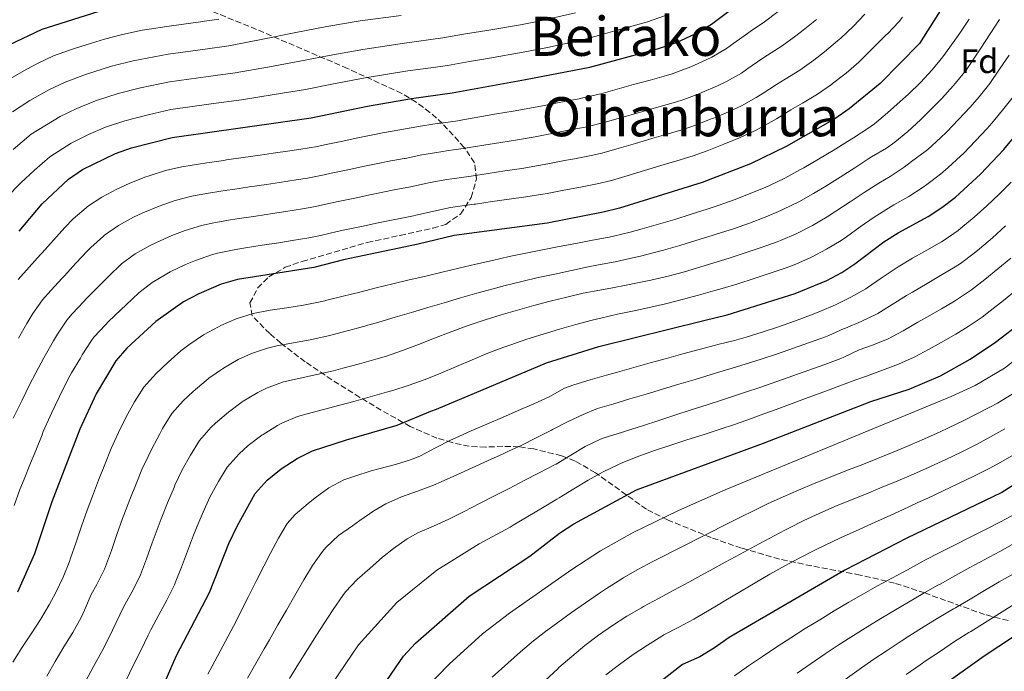
# Model space of a CAD drawing. Units: metres. Extents: x 637454 to 640895, y 4764514 to 4766896.
# Drawn here: x 638160 to 638450, y 4766140 to 4766332 of the extents above; entities that cross this region are included whole.
import ezdxf
from ezdxf.enums import TextEntityAlignment as Align

# ---------------------------------------------------------------- set-up
doc = ezdxf.new("R2010")
doc.units = ezdxf.units.M
doc.header["$MEASUREMENT"] = 0
doc.linetypes.add('DGN Style 3', pattern=[2.435891, 1.739922, -0.695969])
for name, color, linetype, lineweight in [('Curva de nivel directora', 30, 'Continuous', 30), ('Curva de nivel intermedia', 30, 'Continuous', 0), ('Etiqueta de zona arbolada', 92, 'Continuous', 0), ('Texto de Área (paraje) menor', 7, 'Continuous', 0), ('Zona arbolada', 92, 'DGN Style 3', 0)]:
    doc.layers.add(name, color=color, linetype=linetype, lineweight=lineweight)
doc.styles.add('Style-Arial', font='arial.ttf')

msp = doc.modelspace()

# ---------------------------------------------------------------- linework, layer by layer
at = {"layer": 'Curva de nivel directora', "color": 30, "linetype": 'Continuous', "lineweight": 30, "flags": 128}
for points, elevation in [([(638439.68, 4766349.12), (638424.66, 4766325.29), (638413.09, 4766313.5), (638403.99, 4766306.07), (638399.73, 4766303.12), (638385.38, 4766294.95), (638374.91, 4766289.86), (638360.69, 4766284.29), (638336.38, 4766276.79), (638331.53, 4766275.57), (638315.04, 4766272.39), (638287.73, 4766268.7), (638277.11, 4766266.14), (638255.14, 4766261.54), (638246.36, 4766259.34), (638223.94, 4766255.77), (638219.15, 4766254.36), (638212.56, 4766251.56), (638208.06, 4766249.18), (638199.9, 4766243.39), (638191.42, 4766235.57), (638188.13, 4766231.8), (638182.33, 4766222.09), (638177.51, 4766211.65), (638169.31, 4766190.3), (638164.2, 4766174.99), (638159.17, 4766163.64)], 1275), ([(638159.66, 4766269.96), (638166.42, 4766278.04), (638174.23, 4766285.28), (638178.34, 4766288.13), (638188.02, 4766292.9), (638192.75, 4766294.5), (638204.7, 4766297.63), (638245.62, 4766303.33), (638262.24, 4766306.82), (638275.12, 4766309.05), (638287.15, 4766310.73), (638308.74, 4766314.66), (638327.61, 4766318.34), (638347.52, 4766323.73), (638353.09, 4766325.59), (638358.64, 4766328.09), (638363.45, 4766331), (638381.75, 4766344.83)], 1250), ([(638266.8, 4766136.05), (638272.77, 4766144.82), (638276.3, 4766148.66), (638292.12, 4766162.54), (638309.99, 4766174.26), (638318.71, 4766181.06), (638322.89, 4766183.82), (638341.35, 4766193.8), (638378.7, 4766207.6), (638410.36, 4766219.83), (638421.63, 4766223.43), (638430.8, 4766227.37), (638439.54, 4766232.26), (638447.04, 4766237.31), (638454.93, 4766243.44), (638462.4, 4766250.06), (638469.96, 4766257.49), (638476.93, 4766264.69), (638483.57, 4766272.14), (638489.75, 4766279.99), (638496.65, 4766289.99), (638504.79, 4766302.57), (638529.47, 4766343.31)], 1325), ([(638569.45, 4766337.76), (638554.37, 4766313.26), (638540.78, 4766289.69), (638524.63, 4766263.76), (638519.1, 4766256.3), (638504.58, 4766241.25), (638483.93, 4766218.81), (638476.41, 4766212.23), (638458.41, 4766198.99), (638448.82, 4766193.03), (638420.93, 4766179.63), (638402.66, 4766170.17), (638368.58, 4766150.36), (638364.31, 4766147.24), (638360.02, 4766144.67), (638354.87, 4766142.37), (638332.39, 4766124.78)], 1350), ([(638182.86, 4766334.61), (638166.33, 4766329.38), (638156.64, 4766324.81)], 1225), ([(638611.8, 4766318), (638582.7, 4766273.36), (638578.16, 4766267.44), (638543.83, 4766231.22), (638518.66, 4766206.9), (638495.2, 4766183.27), (638484.32, 4766172.93), (638474.28, 4766164.72), (638469.27, 4766161.71), (638443.71, 4766144.83), (638430.36, 4766135.32)], 1375), ([(638197.67, 4766125.93), (638206.01, 4766145.04), (638215.69, 4766163.57), (638221.4, 4766178), (638223.81, 4766183.16), (638229.16, 4766192.69), (638232.65, 4766196.67), (638236.84, 4766200.05), (638241.55, 4766203.05), (638246.02, 4766205.29), (638256.03, 4766208.58), (638270.94, 4766212.82), (638280.79, 4766217.01), (638282.47, 4766217.6), (638314.9, 4766231.25), (638330.29, 4766236.03), (638361.14, 4766243.66), (638368.05, 4766245.35), (638388.06, 4766251.6), (638397.33, 4766255.47), (638401.74, 4766257.85), (638405.59, 4766260.36), (638414.19, 4766266.83), (638418.39, 4766269.51), (638427.18, 4766274.29), (638431.24, 4766276.95), (638435.2, 4766280.06), (638442.62, 4766286.77), (638449.49, 4766294.03), (638459.05, 4766305.67)], 1300)]:
    msp.add_lwpolyline(points, dxfattribs=dict(at, elevation=elevation))
at = {"layer": 'Curva de nivel intermedia', "color": 30, "linetype": 'Continuous', "lineweight": 0, "flags": 128}
for points, elevation in [([(638441.03, 4766224.56), (638449.68, 4766229.62), (638457.58, 4766235.83), (638464.87, 4766242.84), (638489.86, 4766271.22), (638497.59, 4766279.44), (638500.61, 4766283.42), (638506.72, 4766292.93), (638513.54, 4766302.36), (638516.44, 4766307.36), (638522.79, 4766317.03), (638538.26, 4766344.63)], 1330), ([(638323.44, 4766334.35), (638312.62, 4766331.82), (638307.18, 4766330.76), (638297.32, 4766329.1), (638290.41, 4766327.98), (638284.34, 4766326.95), (638273.1, 4766325.35), (638260.8, 4766323.55)], 1240), ([(638383.01, 4766334.67), (638378.99, 4766331.69), (638374.85, 4766328.82), (638374.03, 4766328.26), (638369.99, 4766325.33), (638367.84, 4766323.79), (638363.53, 4766321.26), (638361.89, 4766320.44), (638357.33, 4766318.4), (638356.52, 4766318.08), (638351.83, 4766316.35), (638350.16, 4766315.84), (638345.34, 4766314.5), (638340.52, 4766313.16), (638335.71, 4766311.82), (638330.89, 4766310.49), (638330.41, 4766310.35), (638325.53, 4766309.23), (638324.47, 4766309.02), (638319.56, 4766308.07), (638318.58, 4766307.88), (638313.67, 4766306.92), (638310, 4766306.21), (638305.07, 4766305.34), (638300.14, 4766304.51)], 1255), ([(638218.48, 4766332.45), (638213.53, 4766331.75), (638213.02, 4766331.68), (638208.07, 4766330.98), (638203.12, 4766330.28), (638197.96, 4766329.54), (638195.9, 4766329.2), (638191.01, 4766328.16), (638189.68, 4766327.85), (638184.84, 4766326.58), (638181.02, 4766325.39), (638176.27, 4766323.85), (638174.49, 4766323.27), (638169.77, 4766321.64), (638165.11, 4766319.42), (638161.97, 4766317.76), (638157.62, 4766315.3), (638156.4, 4766314.59), (638152.25, 4766311.8)], 1230), ([(638272.09, 4766333.5), (638260.08, 4766331.91), (638250.22, 4766330.29), (638240.61, 4766328.44), (638231.93, 4766326.64), (638221.37, 4766324.63), (638214.43, 4766323.65), (638203.52, 4766322.11), (638193.22, 4766320.21), (638186.82, 4766318.56), (638179.2, 4766316.11), (638173.21, 4766313.9), (638168.42, 4766311.6), (638162.8, 4766308.51), (638157.75, 4766305.17)], 1235), ([(638158.2, 4766189.25), (638159.93, 4766193.94), (638161.16, 4766197), (638163.03, 4766201.64), (638164.56, 4766205.42), (638166.43, 4766210.06), (638166.8, 4766210.97), (638168.83, 4766215.55), (638169.33, 4766216.63), (638171.49, 4766221.14), (638172.36, 4766222.93), (638174.62, 4766227.39), (638175.13, 4766228.31), (638177.7, 4766232.6), (638178.27, 4766233.57), (638180.94, 4766237.8), (638181.66, 4766238.78), (638185.07, 4766242.44), (638186.03, 4766243.37), (638189.62, 4766246.84), (638191.15, 4766248.31), (638194.87, 4766251.87), (638198.82, 4766254.92), (638203.15, 4766257.48), (638204.09, 4766257.99), (638208.6, 4766260.15), (638211.54, 4766261.37), (638216.26, 4766263.02), (638218.04, 4766263.51), (638222.93, 4766264.54), (638226.25, 4766265.06), (638231.19, 4766265.83), (638236.13, 4766266.6), (638240, 4766267.21), (638244.93, 4766268), (638248.37, 4766268.73), (638253.24, 4766269.9), (638255.54, 4766270.38), (638260.43, 4766271.4), (638265.32, 4766272.43), (638270.22, 4766273.45), (638270.82, 4766273.57), (638275.72, 4766274.55), (638276.45, 4766274.7), (638281.32, 4766275.83), (638281.73, 4766275.93), (638286.63, 4766276.97), (638288.64, 4766277.27), (638293.6, 4766277.91), (638293.98, 4766277.97), (638298.93, 4766278.69), (638303.88, 4766279.41), (638308.84, 4766280.08), (638313.78, 4766280.85), (638315.04, 4766281.08), (638319.95, 4766282.03), (638324.86, 4766282.98), (638329.77, 4766283.93), (638333.99, 4766284.96), (638338.91, 4766286.42), (638343.69, 4766287.86), (638348.48, 4766289.3), (638353.27, 4766290.73), (638358.06, 4766292.17), (638362.18, 4766293.65), (638367.02, 4766295.62), (638371.65, 4766297.5), (638372.06, 4766297.67), (638376.6, 4766299.77), (638381, 4766302.16), (638382.52, 4766303.08), (638386.78, 4766305.69), (638390.23, 4766307.71), (638394.66, 4766310.33), (638398.75, 4766313.22), (638399.06, 4766313.45), (638403.05, 4766316.49), (638406.82, 4766319.77), (638407.8, 4766320.73), (638411.34, 4766324.26), (638414.85, 4766327.82), (638415.19, 4766328.16), (638418.67, 4766331.75), (638419.59, 4766332.98)], 1270), ([(638198.72, 4766205.9), (638201.06, 4766210.33), (638201.91, 4766211.9), (638204.61, 4766216.25), (638207.91, 4766220.01), (638210.87, 4766222.82), (638214.68, 4766226.06), (638215.47, 4766226.67), (638219.81, 4766229.68), (638224.15, 4766232.16), (638228.04, 4766233.97), (638232.77, 4766235.58), (638235.5, 4766236.22), (638240.42, 4766237.11), (638245.35, 4766237.96), (638250.23, 4766239.04), (638251.8, 4766239.46), (638256.63, 4766240.75), (638261.46, 4766242.05), (638262.33, 4766242.28), (638265.56, 4766243.22), (638270.35, 4766244.64), (638275.14, 4766246.07), (638279.93, 4766247.5), (638284.73, 4766248.92), (638289.52, 4766250.33), (638294.33, 4766251.71), (638299.15, 4766253.05), (638302.73, 4766254), (638307.58, 4766255.19), (638312.46, 4766256.31), (638317.34, 4766257.38), (638322.23, 4766258.45), (638327.11, 4766259.53), (638330.15, 4766260.06), (638335.07, 4766260.97), (638337.65, 4766261.51), (638342.52, 4766262.62), (638344.44, 4766263.1), (638349.27, 4766264.39), (638354.07, 4766265.78), (638358.85, 4766267.22), (638363.63, 4766268.71), (638365.11, 4766269.18), (638369.86, 4766270.73), (638374.58, 4766272.39), (638379.25, 4766274.17), (638383.88, 4766276.1), (638384.63, 4766276.44), (638389.12, 4766278.65), (638393.47, 4766281.12), (638397.04, 4766283.28), (638401.29, 4766285.92), (638405.6, 4766288.66), (638409.75, 4766291.44), (638410.55, 4766291.94), (638414.89, 4766294.42), (638417.38, 4766296.21), (638421.23, 4766299.4), (638424.9, 4766302.81), (638427.7, 4766305.55), (638431.2, 4766309.11), (638434.59, 4766312.78), (638435.28, 4766313.55), (638438.42, 4766317.44), (638439.95, 4766319.77), (638442.7, 4766323.94), (638445.45, 4766328.12), (638448.19, 4766332.3)], 1285), ([(638408.55, 4766333.93), (638405.13, 4766330.27), (638401.48, 4766326.85), (638400.55, 4766326.03), (638396.7, 4766322.84), (638393.5, 4766320.37), (638389.44, 4766317.45), (638385.08, 4766314.77), (638382.53, 4766313.22), (638378.35, 4766310.48), (638376.61, 4766309.37), (638372.23, 4766306.95), (638368.4, 4766305.15), (638363.79, 4766303.21), (638363.38, 4766303.05), (638358.74, 4766301.2), (638355.43, 4766300.06), (638350.63, 4766298.65), (638345.83, 4766297.25), (638341.03, 4766295.85), (638336.23, 4766294.44), (638331.18, 4766293.02), (638328, 4766292.3), (638323.09, 4766291.35), (638320.15, 4766290.78), (638315.24, 4766289.82), (638312.52, 4766289.3), (638307.58, 4766288.5), (638302.64, 4766287.78), (638297.69, 4766287.01), (638292.75, 4766286.24), (638291.99, 4766286.12), (638287.03, 4766285.46), (638285.52, 4766285.23), (638280.6, 4766284.31)], 1265), ([(638349.88, 4766333.48), (638344.35, 4766331.56), (638335.68, 4766329.16), (638330.83, 4766327.79), (638325.52, 4766326.35), (638315.21, 4766324.13), (638307.96, 4766322.71), (638298.11, 4766320.99), (638292.2, 4766319.98), (638285.74, 4766318.84), (638280.79, 4766318.14)], 1245), ([(638394.28, 4766332.3), (638390.4, 4766329.15), (638388.25, 4766327.52), (638384.21, 4766324.57), (638379.95, 4766321.82), (638378.28, 4766320.74), (638374.17, 4766317.89), (638372.23, 4766316.58), (638367.88, 4766314.11), (638365.15, 4766312.8), (638360.56, 4766310.81), (638359.95, 4766310.57), (638355.28, 4766308.76), (638352.79, 4766307.95), (638347.98, 4766306.58), (638343.18, 4766305.21), (638338.37, 4766303.83), (638333.56, 4766302.47), (638333.2, 4766302.36), (638328.36, 4766301.11), (638326.24, 4766300.66), (638321.33, 4766299.71), (638316.42, 4766298.75), (638311.51, 4766297.8), (638306.33, 4766296.92), (638301.39, 4766296.14), (638296.46, 4766295.33)], 1260), ([(638385.03, 4766285.65), (638389.42, 4766288.03), (638390.58, 4766288.7), (638394.9, 4766291.23), (638399.19, 4766293.79), (638403.46, 4766296.4), (638405.26, 4766297.51), (638409.44, 4766300.24), (638411.39, 4766301.64), (638415.27, 4766304.81), (638418.99, 4766308.15), (638421.37, 4766310.35), (638424.96, 4766313.83), (638428.38, 4766317.49), (638431.54, 4766321.36), (638433.61, 4766324.19), (638436.47, 4766328.29), (638439.23, 4766332.46)], 1280), ([(638260.8, 4766323.55), (638250.96, 4766321.78), (638242.28, 4766320.07), (638233.34, 4766318.43), (638223.26, 4766316.67), (638215.33, 4766315.56), (638203.91, 4766313.95), (638195.44, 4766312.26), (638188.8, 4766310.54), (638182.14, 4766308.37), (638176.65, 4766306.16), (638171.73, 4766303.78), (638163.24, 4766298.54), (638157.92, 4766294.01)], 1240), ([(638179.24, 4766137.41), (638181.61, 4766141.81), (638184, 4766146.21), (638186.28, 4766150.65), (638187.16, 4766152.49), (638189.28, 4766157.02), (638190.44, 4766159.28), (638192.86, 4766163.66), (638195.09, 4766168.14), (638195.39, 4766168.83), (638197.19, 4766173.5), (638198.84, 4766178.22), (638200.56, 4766182.92), (638201.5, 4766185.3), (638203.36, 4766189.94), (638205.29, 4766194.55), (638205.55, 4766195.17), (638207.68, 4766199.69), (638210.08, 4766204.07), (638212.73, 4766208.3), (638216.16, 4766212.23), (638217.51, 4766213.47), (638221.31, 4766216.71), (638225.32, 4766219.7), (638225.64, 4766219.92), (638229.95, 4766222.45), (638232.52, 4766223.72), (638237.19, 4766225.48), (638237.53, 4766225.58), (638242.4, 4766226.72), (638247.3, 4766227.74), (638252.16, 4766228.88), (638254.98, 4766229.64), (638259.8, 4766230.96), (638264.62, 4766232.3), (638267.82, 4766233.21), (638272.52, 4766234.89), (638277.2, 4766236.66), (638281.87, 4766238.47), (638286.54, 4766240.26), (638291.23, 4766241.99), (638295.96, 4766243.61), (638296.79, 4766243.88), (638301.56, 4766245.36), (638306.36, 4766246.77), (638311.18, 4766248.11), (638315.98, 4766249.36), (638320.83, 4766250.58), (638325.7, 4766251.71), (638328.93, 4766252.36), (638333.85, 4766253.25), (638338.77, 4766254.16), (638340.69, 4766254.54), (638345.59, 4766255.54), (638350.69, 4766256.75), (638355.52, 4766258.06), (638360.31, 4766259.46), (638365.1, 4766260.92), (638368.61, 4766262.02), (638373.36, 4766263.58), (638378.09, 4766265.21), (638382.79, 4766266.9), (638383.76, 4766267.26), (638388.36, 4766269.22), (638388.73, 4766269.4), (638393.2, 4766271.65), (638397.51, 4766274.2), (638400.04, 4766275.85), (638404.22, 4766278.6), (638408.4, 4766281.34), (638412.63, 4766284.13), (638416.02, 4766286.08), (638420.13, 4766288.86), (638422.28, 4766290.53), (638426.35, 4766293.43), (638427.11, 4766294.1), (638430.81, 4766297.46), (638432.67, 4766299.28), (638436.16, 4766302.85), (638439.55, 4766306.53), (638442.23, 4766309.57), (638445.3, 4766313.52), (638448.19, 4766317.71), (638451.01, 4766321.85)], 1290), ([(638280.79, 4766318.14), (638274.11, 4766317.2), (638261.52, 4766315.18), (638251.71, 4766313.27), (638243.95, 4766311.7), (638234.75, 4766310.22), (638225.15, 4766308.7), (638216.24, 4766307.46), (638204.3, 4766305.79), (638197.65, 4766304.31), (638190.78, 4766302.52), (638185.08, 4766300.64), (638180.09, 4766298.43), (638175.03, 4766295.96), (638168.74, 4766291.91), (638164.24, 4766287.95), (638160.14, 4766284.25), (638156.1, 4766280)], 1245), ([(638302.29, 4766235.83), (638304.36, 4766236.57), (638309.11, 4766238.16), (638313.87, 4766239.67), (638318.66, 4766241.11), (638323.48, 4766242.47), (638328.31, 4766243.74), (638330.91, 4766244.39), (638335.78, 4766245.51), (638340.68, 4766246.53), (638345.57, 4766247.58), (638349.94, 4766248.62), (638354.78, 4766249.88), (638359.61, 4766251.18), (638364.42, 4766252.52), (638366.58, 4766253.13), (638371.2, 4766254.51), (638375.96, 4766256.02), (638380.7, 4766257.6), (638385.42, 4766259.24), (638388.27, 4766260.32), (638392.84, 4766262.35), (638397.28, 4766264.66), (638401.55, 4766267.28), (638403.11, 4766268.34), (638407.19, 4766271.23), (638411.29, 4766274.08), (638415.51, 4766276.82), (638417.12, 4766277.79), (638421.49, 4766280.21), (638425.67, 4766282.94), (638426.78, 4766283.75), (638430.78, 4766286.75), (638433.04, 4766288.73), (638436.71, 4766292.12), (638437.64, 4766293.02), (638441.14, 4766296.59), (638444.52, 4766300.28), (638445.88, 4766301.82), (638449.11, 4766305.64), (638452.17, 4766309.59)], 1295), ([(638300.14, 4766304.51), (638295.22, 4766303.65), (638290.29, 4766302.79), (638288.76, 4766302.52), (638283.81, 4766301.84), (638283.3, 4766301.77), (638278.36, 4766301.03), (638276.67, 4766300.75), (638271.75, 4766299.82), (638266.64, 4766298.94), (638264.23, 4766298.48), (638259.34, 4766297.45), (638254.44, 4766296.42), (638249.55, 4766295.39), (638247.53, 4766294.97), (638242.6, 4766294.11), (638239.34, 4766293.64), (638234.4, 4766292.93), (638230.61, 4766292.38), (638225.66, 4766291.67), (638220.71, 4766290.96), (638219.88, 4766290.83), (638214.94, 4766290.1), (638209.99, 4766289.35), (638207.59, 4766288.97), (638202.72, 4766287.87), (638197.94, 4766286.33), (638196.71, 4766285.91), (638192.06, 4766284.08), (638188.43, 4766282.39), (638184.02, 4766280.03), (638179.84, 4766277.27), (638179.37, 4766276.9), (638175.56, 4766273.63), (638173.11, 4766271.11), (638169.8, 4766267.37), (638166.49, 4766263.62), (638166.01, 4766263.08), (638162.63, 4766259.4), (638159.37, 4766255.79)], 1255), ([(638296.46, 4766295.33), (638291.52, 4766294.51), (638290.37, 4766294.32), (638285.42, 4766293.65), (638284.41, 4766293.5), (638279.48, 4766292.68), (638278.22, 4766292.44), (638273.32, 4766291.44), (638272.96, 4766291.37), (638268.03, 4766290.49), (638266.23, 4766290.13), (638261.33, 4766289.11), (638256.44, 4766288.08), (638251.55, 4766287.05), (638249.43, 4766286.61), (638244.52, 4766285.64), (638241.21, 4766285.1), (638236.26, 4766284.36), (638232.45, 4766283.79), (638227.51, 4766283.05), (638222.56, 4766282.32), (638220.9, 4766282.07), (638215.96, 4766281.29), (638211.03, 4766280.42), (638210.48, 4766280.32), (638205.64, 4766279.07), (638200.91, 4766277.41), (638196.06, 4766275.41), (638193.34, 4766274.08), (638188.96, 4766271.65), (638184.85, 4766268.81), (638184.5, 4766268.53), (638180.78, 4766265.18), (638179.81, 4766264.18), (638176.39, 4766260.54), (638172.99, 4766256.87), (638172.36, 4766256.2), (638168.97, 4766252.53), (638166.56, 4766249.79), (638163.68, 4766245.71), (638161.97, 4766242.8), (638159.48, 4766238.46)], 1260), ([(638157.85, 4766143.02), (638160.45, 4766147.28), (638163.21, 4766151.45), (638165.97, 4766155.63), (638168.54, 4766159.92), (638170.47, 4766163.56), (638172.61, 4766168.08), (638174.5, 4766172.71), (638174.85, 4766173.65), (638176.48, 4766178.38), (638178.07, 4766183.12), (638179.72, 4766187.84), (638181.27, 4766191.99), (638183.05, 4766196.66), (638184.88, 4766201.32), (638186.77, 4766205.95), (638187.31, 4766207.22), (638189.43, 4766211.75), (638191.69, 4766216.21), (638193.64, 4766219.77), (638196.37, 4766224.02), (638199.89, 4766228), (638203.5, 4766231.46), (638207.29, 4766234.72), (638209.67, 4766236.55), (638213.97, 4766239.45), (638218.36, 4766241.86), (638219.01, 4766242.17), (638223.6, 4766244.16), (638228.6, 4766245.74), (638233.51, 4766246.72), (638238.45, 4766247.45), (638243.4, 4766248.19), (638248.29, 4766249.19), (638248.62, 4766249.27), (638249.66, 4766249.53), (638250.21, 4766249.67), (638255.07, 4766250.88), (638259.92, 4766252.08), (638264.78, 4766253.27), (638269.63, 4766254.45), (638274.5, 4766255.62), (638279.36, 4766256.78), (638284.22, 4766257.94), (638289.09, 4766259.09), (638294.11, 4766260.27), (638298.98, 4766261.4), (638303.86, 4766262.49), (638308.75, 4766263.55), (638313.65, 4766264.55), (638318.56, 4766265.5), (638323.48, 4766266.39), (638328.39, 4766267.31), (638333.3, 4766268.27), (638334.59, 4766268.54), (638339.45, 4766269.71), (638343.03, 4766270.66), (638347.84, 4766272.02), (638352.63, 4766273.46), (638357.41, 4766274.96), (638362.16, 4766276.5), (638365.4, 4766277.58), (638370.11, 4766279.25), (638374.78, 4766281.05), (638379.39, 4766282.98), (638380.52, 4766283.48), (638385.03, 4766285.65)], 1280), ([(638280.6, 4766284.31), (638279.77, 4766284.14), (638274.88, 4766283.07), (638274.34, 4766282.96), (638269.43, 4766282.04), (638268.22, 4766281.79), (638263.33, 4766280.77), (638258.43, 4766279.74), (638253.54, 4766278.71), (638251.33, 4766278.25), (638246.44, 4766277.21), (638243.07, 4766276.55), (638238.13, 4766275.76), (638234.29, 4766275.2), (638229.35, 4766274.45), (638224.4, 4766273.69), (638221.91, 4766273.3), (638216.99, 4766272.44), (638213.37, 4766271.67), (638208.58, 4766270.24), (638204.64, 4766268.73), (638200.07, 4766266.71), (638198.25, 4766265.78), (638193.86, 4766263.32), (638189.85, 4766260.35), (638186.03, 4766256.68), (638183.02, 4766253.68), (638179.51, 4766250.13), (638178.72, 4766249.32), (638175.29, 4766245.68), (638173.75, 4766243.8), (638170.98, 4766239.63), (638169.83, 4766237.7), (638167.3, 4766233.39), (638166.92, 4766232.7), (638164.57, 4766228.28), (638162.76, 4766224.72), (638160.55, 4766220.24), (638160.16, 4766219.44), (638157.97, 4766214.94)], 1265), ([(638451.6, 4766284.47), (638448.09, 4766280.91), (638444.46, 4766277.47), (638440.73, 4766274.14), (638436.79, 4766270.87), (638435.98, 4766270.24), (638431.9, 4766267.35), (638431.15, 4766266.89), (638426.8, 4766264.42), (638422.62, 4766262.06), (638418.35, 4766259.46), (638417.51, 4766258.93), (638413.38, 4766256.11), (638409.27, 4766253.27), (638408.8, 4766252.98), (638404.44, 4766250.52), (638399.94, 4766248.34), (638395.35, 4766246.35), (638392.52, 4766245.24), (638387.83, 4766243.51), (638383.11, 4766241.83), (638378.37, 4766240.24), (638373.6, 4766238.76), (638370.18, 4766237.8), (638365.32, 4766236.62), (638364.65, 4766236.45), (638359.82, 4766235.15), (638355, 4766233.84), (638350.18, 4766232.51), (638345.36, 4766231.18), (638340.54, 4766229.84), (638335.73, 4766228.49), (638332.51, 4766227.59), (638327.7, 4766226.21), (638322.93, 4766224.72), (638320.19, 4766223.76), (638315.84, 4766221.29), (638311.11, 4766219.15), (638306.53, 4766217.14), (638301.93, 4766215.17), (638297.34, 4766213.19), (638292.75, 4766211.2), (638288.18, 4766209.16), (638286.63, 4766208.46), (638282.18, 4766206.18), (638277.75, 4766203.86), (638275.18, 4766202.76), (638270.41, 4766201.27), (638265.56, 4766200.02), (638263.25, 4766199.37), (638258.48, 4766197.89), (638255.24, 4766196.74), (638250.83, 4766194.42), (638246.82, 4766191.44), (638244.73, 4766189.77), (638240.87, 4766186.59), (638238.59, 4766183.89), (638236.02, 4766179.59)], 1305), ([(638226.85, 4766138.32), (638229.31, 4766142.68), (638231.81, 4766147.01), (638233.34, 4766149.68), (638235.82, 4766154.02), (638238.32, 4766158.35), (638240.82, 4766162.68), (638243.46, 4766167.28), (638246.05, 4766171.55), (638248.93, 4766175.63), (638250.03, 4766176.98), (638253.68, 4766180.39), (638257.79, 4766183.26), (638259.99, 4766184.76), (638264.07, 4766187.65), (638267.61, 4766189.74), (638272.2, 4766191.72), (638276.91, 4766193.44), (638281.59, 4766195.2), (638283.89, 4766196.18), (638288.45, 4766198.24), (638293, 4766200.31), (638297.55, 4766202.38), (638302.1, 4766204.46), (638303.73, 4766205.2), (638307.4, 4766206.87), (638311.85, 4766209.13), (638316.31, 4766211.4), (638316.66, 4766211.57), (638321.1, 4766213.83), (638325.62, 4766215.96), (638329.85, 4766217.79), (638334.67, 4766219.12), (638339.44, 4766220.57), (638344.23, 4766222.01), (638349.02, 4766223.45), (638353.81, 4766224.89), (638358.59, 4766226.33), (638363.38, 4766227.78), (638368.16, 4766229.24), (638368.54, 4766229.35), (638373.31, 4766230.83), (638378.08, 4766232.35), (638382.82, 4766233.91), (638387.56, 4766235.52), (638392.28, 4766237.17), (638396.98, 4766238.89), (638397.94, 4766239.26), (638402.5, 4766241.3), (638402.91, 4766241.44), (638407.52, 4766243.36), (638412.01, 4766245.59), (638412.33, 4766245.78), (638416.59, 4766248.39), (638420.83, 4766251.04), (638422.55, 4766252.06), (638426.85, 4766254.61), (638430.82, 4766256.95), (638435.12, 4766259.5), (638436.73, 4766260.52), (638440.71, 4766263.54), (638442.28, 4766264.81), (638446.08, 4766268.06), (638449.94, 4766271.59)], 1310), ([(638277, 4766181.16), (638281.6, 4766183.15), (638286.18, 4766185.14), (638290.68, 4766187.46), (638295.13, 4766189.75), (638299.57, 4766192.04), (638303.86, 4766194.25), (638308.31, 4766196.53), (638312.75, 4766198.82), (638317.19, 4766201.14), (638317.7, 4766201.41), (638321.99, 4766203.99), (638326.26, 4766206.6), (638330.77, 4766208.78), (638332.14, 4766209.26), (638336.93, 4766210.69), (638338.4, 4766211.17), (638343.15, 4766212.71), (638347.91, 4766214.26), (638352.66, 4766215.8), (638357.42, 4766217.35), (638362.17, 4766218.9), (638366.92, 4766220.46), (638371.67, 4766222.02), (638373.16, 4766222.52), (638377.9, 4766224.1), (638382.63, 4766225.72), (638387.35, 4766227.37), (638392.06, 4766229.05), (638396.76, 4766230.77), (638401.44, 4766232.53), (638402.38, 4766232.92), (638406.91, 4766235.03), (638410.56, 4766236.37), (638415.21, 4766238.2), (638419.81, 4766240.67), (638424.16, 4766243.15), (638426.76, 4766244.65), (638431.08, 4766247.16), (638434.89, 4766249.4), (638439.1, 4766252.1), (638439.91, 4766252.68), (638443.83, 4766255.78), (638447.67, 4766258.86), (638451.52, 4766262.06)], 1315), ([(638346.7, 4766205.41), (638351.44, 4766207.01), (638356.2, 4766208.54), (638360.97, 4766210.04), (638365.73, 4766211.56), (638370.47, 4766213.14), (638375.19, 4766214.81), (638377.76, 4766215.77), (638382.45, 4766217.5), (638387.14, 4766219.24), (638391.83, 4766220.97), (638396.52, 4766222.71), (638401.21, 4766224.44), (638405.9, 4766226.18), (638409.04, 4766227.34), (638413.73, 4766229.08), (638418.42, 4766230.82), (638423.06, 4766232.9), (638427.48, 4766235.26), (638430.99, 4766237.2), (638435.31, 4766239.71), (638438.92, 4766241.92), (638443.07, 4766244.71), (638445.47, 4766246.49), (638449.38, 4766249.61), (638453.19, 4766252.77)], 1320), ([(638191.12, 4766137.53), (638193.27, 4766142.04), (638195.45, 4766146.54), (638197.64, 4766151.03), (638198.42, 4766152.57), (638200.79, 4766156.97), (638203.18, 4766161.37), (638205.39, 4766165.86), (638205.65, 4766166.43), (638207.5, 4766171.08), (638209.21, 4766175.78), (638210.98, 4766180.46), (638212.56, 4766184.27), (638214.55, 4766188.85), (638215.95, 4766191.84), (638218.31, 4766196.24), (638220.94, 4766200.49), (638224.4, 4766204.45), (638227.12, 4766206.84), (638231.08, 4766209.88), (638231.48, 4766210.15), (638235.75, 4766212.75), (638237.01, 4766213.43), (638241.6, 4766215.39), (638244.43, 4766216.17), (638249.27, 4766217.44), (638254.1, 4766218.73), (638258.16, 4766219.85), (638262.97, 4766221.2), (638267.78, 4766222.56), (638269.7, 4766223.12), (638274.46, 4766224.63), (638279.16, 4766226.33), (638283.8, 4766228.18), (638288.41, 4766230.13), (638293.01, 4766232.1), (638297.63, 4766234.03), (638302.29, 4766235.83)], 1295), ([(638279.28, 4766135.28), (638286.2, 4766142.5), (638296.06, 4766151.38), (638303.96, 4766157.48), (638322.35, 4766170.37), (638330.73, 4766175.81), (638340.18, 4766181.16), (638353.69, 4766187.72), (638367.41, 4766193.77), (638433.95, 4766221.28), (638441.03, 4766224.56)], 1330), ([(638298.86, 4766138.66), (638302.59, 4766141.98), (638303.49, 4766142.78), (638307.25, 4766146.07), (638311.07, 4766149.31), (638314.17, 4766151.78), (638318.17, 4766154.79), (638322.23, 4766157.7), (638326.35, 4766160.55), (638330.48, 4766163.37), (638332.54, 4766164.77), (638336.77, 4766167.45), (638337.46, 4766167.86), (638341.8, 4766170.33), (638346.21, 4766172.68), (638348.5, 4766173.85), (638352.95, 4766176.12), (638357.41, 4766178.38), (638358.36, 4766178.86), (638362.82, 4766181.12), (638367.28, 4766183.38), (638371.75, 4766185.63), (638376.22, 4766187.87), (638379.94, 4766189.67), (638384.48, 4766191.75), (638389.06, 4766193.75), (638393.68, 4766195.68), (638398.31, 4766197.55), (638402.97, 4766199.39), (638407.62, 4766201.22), (638412.28, 4766203.06), (638416.92, 4766204.93), (638421.55, 4766206.84), (638426.14, 4766208.81), (638430.7, 4766210.87), (638433.17, 4766212.03), (638437.67, 4766214.22), (638440.94, 4766215.86), (638445.37, 4766218.17), (638447.58, 4766219.37), (638451.86, 4766221.96)], 1335), ([(638449.73, 4766211.78), (638445.36, 4766209.32)], 1340), ([(638445.36, 4766209.32), (638441.39, 4766207.16), (638436.92, 4766204.9), (638432.41, 4766202.75), (638427.87, 4766200.65), (638427.44, 4766200.46), (638422.88, 4766198.41), (638418.27, 4766196.46), (638413.64, 4766194.56), (638409, 4766192.68), (638404.36, 4766190.8), (638399.74, 4766188.88), (638395.15, 4766186.89), (638390.62, 4766184.79), (638386.15, 4766182.56), (638385.03, 4766181.97), (638380.62, 4766179.61), (638376.22, 4766177.23), (638371.83, 4766174.85), (638367.43, 4766172.47), (638363.04, 4766170.08), (638361.14, 4766169.04), (638356.74, 4766166.65), (638352.35, 4766164.26), (638347.85, 4766161.82), (638343.45, 4766159.44), (638342.8, 4766159.09), (638338.47, 4766156.59), (638334.26, 4766153.88), (638330.16, 4766151), (638326.18, 4766147.95), (638322.3, 4766144.76), (638318.53, 4766141.45), (638318.18, 4766141.13), (638314.52, 4766137.71)], 1340), ([(638167.85, 4766138.91), (638170.27, 4766143.28), (638172.88, 4766147.55), (638175.5, 4766151.82), (638177.91, 4766156.2), (638178.93, 4766158.42), (638180.92, 4766163.01), (638182.51, 4766165.98), (638184.8, 4766170.42), (638185.13, 4766171.24), (638186.85, 4766175.93), (638188.46, 4766180.67), (638190.14, 4766185.38), (638190.5, 4766186.31), (638192.28, 4766190.98), (638194.11, 4766195.63), (638196.03, 4766200.25), (638196.54, 4766201.41), (638198.72, 4766205.9)], 1285), ([(638247.76, 4766130.75), (638259.57, 4766148.14), (638270.85, 4766160.65), (638282.64, 4766170.13), (638295.02, 4766177.94), (638304.15, 4766182.81), (638305.09, 4766183.37), (638309.37, 4766185.96), (638313.66, 4766188.53), (638317.95, 4766191.1), (638318.62, 4766191.5), (638322.89, 4766194.11), (638327.18, 4766196.68), (638331.55, 4766199.12), (638336.06, 4766201.29), (638337.35, 4766201.84), (638342, 4766203.7), (638346.7, 4766205.41)], 1320), ([(638452.01, 4766203.95), (638447.69, 4766201.44), (638445.1, 4766200.09), (638440.61, 4766197.89), (638436.11, 4766195.71), (638431.6, 4766193.55), (638427.09, 4766191.41), (638424.18, 4766190.04), (638419.65, 4766187.94), (638415.09, 4766185.88), (638410.53, 4766183.83), (638405.97, 4766181.78), (638401.43, 4766179.69), (638396.91, 4766177.56), (638393.84, 4766176.06), (638389.39, 4766173.79), (638384.99, 4766171.41), (638380.63, 4766168.96), (638376.3, 4766166.45), (638371.99, 4766163.92), (638367.69, 4766161.37), (638364.86, 4766159.7), (638360.58, 4766157.11), (638358.28, 4766155.72), (638353.86, 4766153.37), (638349.42, 4766151.07), (638348.82, 4766150.72), (638344.55, 4766148.1), (638340.38, 4766145.32), (638336.32, 4766142.38), (638332.38, 4766139.29)], 1345), ([(638452.91, 4766186.77), (638448.5, 4766184.4), (638444.05, 4766182.11), (638439.59, 4766179.86), (638435.12, 4766177.63), (638430.65, 4766175.37), (638426.22, 4766173.06), (638425.48, 4766172.67), (638421.08, 4766170.3), (638416.69, 4766167.92), (638412.31, 4766165.51), (638408.2, 4766163.2), (638403.87, 4766160.7), (638399.56, 4766158.16), (638395.28, 4766155.57), (638391.02, 4766152.94), (638386.8, 4766150.27), (638382.61, 4766147.54), (638378.44, 4766144.77), (638374.31, 4766141.95), (638370.23, 4766139.05)], 1355), ([(638491.44, 4766189.06), (638487.76, 4766185.68), (638484.01, 4766182.37), (638480.24, 4766179.09), (638479.13, 4766178.14), (638475.38, 4766174.84), (638471.42, 4766171.78), (638471.1, 4766171.57), (638466.83, 4766168.98), (638465.18, 4766167.98), (638460.93, 4766165.34), (638456.68, 4766162.71), (638452.43, 4766160.07), (638448.18, 4766157.43), (638443.94, 4766154.79), (638439.7, 4766152.13), (638439.15, 4766151.79), (638434.94, 4766149.1), (638430.77, 4766146.34), (638426.63, 4766143.53), (638424.82, 4766142.29), (638420.73, 4766139.41)], 1370), ([(638239.23, 4766138.28), (638241.86, 4766142.54), (638244.53, 4766146.77), (638247.22, 4766150.98), (638249.38, 4766154.36), (638252.09, 4766158.56), (638254.94, 4766162.66), (638255.77, 4766163.77), (638259.18, 4766167.43), (638262.85, 4766170.69), (638266.64, 4766173.95), (638269.81, 4766176.49), (638273.9, 4766179.38), (638277, 4766181.16)], 1315), ([(638236.02, 4766179.59), (638233.63, 4766175.19), (638231.67, 4766171.36), (638229.43, 4766166.89), (638227.2, 4766162.41), (638224.96, 4766157.94), (638223.54, 4766155.14), (638221.21, 4766150.72), (638218.84, 4766146.31), (638216.49, 4766141.9), (638215.24, 4766139.48)], 1305), ([(638452.62, 4766178.08), (638448.24, 4766175.68), (638443.84, 4766173.29), (638439.45, 4766170.91), (638435.07, 4766168.5), (638430.69, 4766166.08), (638430.04, 4766165.71), (638425.69, 4766163.24), (638421.36, 4766160.74), (638417.05, 4766158.21), (638413.74, 4766156.23), (638409.47, 4766153.61), (638405.24, 4766150.95), (638401.04, 4766148.23), (638396.88, 4766145.47), (638392.74, 4766142.66), (638388.64, 4766139.79)], 1360), ([(638452.46, 4766169.19), (638448.13, 4766166.68), (638443.81, 4766164.16), (638439.5, 4766161.64), (638435.19, 4766159.1), (638434.6, 4766158.75), (638430.31, 4766156.17), (638426.05, 4766153.55), (638421.82, 4766150.89), (638419.28, 4766149.26), (638415.09, 4766146.52), (638410.95, 4766143.72), (638406.84, 4766140.88), (638402.76, 4766137.98)], 1365)]:
    msp.add_lwpolyline(points, dxfattribs=dict(at, elevation=elevation))
at = {"layer": 'Zona arbolada', "color": 92, "linetype": 'DGN Style 3', "lineweight": 0}
for points in [[(638450.7, 4766155.32, 1381.11), (638443.79, 4766157.09, 1377.32), (638426.19, 4766163.44, 1369.96), (638417.32, 4766166.37, 1366.6), (638407.19, 4766168.73, 1363.37), (638392.91, 4766171.41, 1359.35), (638383.47, 4766173.43, 1356.44), (638372.25, 4766176.64, 1352.32), (638363.35, 4766179.74, 1348.76), (638350.52, 4766184.97, 1343.16), (638344.29, 4766188.09, 1340.19), (638329.28, 4766198.86, 1331.91), (638323.3, 4766202.29, 1328.56), (638319.33, 4766203.86, 1326.05), (638311.15, 4766205.86, 1320.33), (638306.79, 4766206.5, 1318), (638302.05, 4766206.63, 1316.61), (638297.01, 4766206.42, 1315.74), (638292.14, 4766206.63, 1314.66), (638287.09, 4766207.71, 1312.8), (638282.63, 4766209.07, 1311), (638274.76, 4766212.5, 1307.94), (638266.27, 4766217.27, 1305.84), (638259.99, 4766221.05, 1303.92), (638251.72, 4766226.23, 1300.05), (638243.87, 4766231.54, 1295.8), (638236.7, 4766237.02, 1291.31), (638233.45, 4766239.82, 1289.02), (638228.24, 4766245.09, 1284.82), (638227.62, 4766248.85, 1282.34), (638229.91, 4766253.29, 1279.77), (638233.15, 4766256.55, 1277.78), (638237.96, 4766259.35, 1276.77), (638243, 4766261.11, 1276.77), (638262.12, 4766266.64, 1276.77), (638271.77, 4766268.77, 1276.11), (638281.45, 4766270.84, 1274.51), (638285.24, 4766272.01, 1273.76), (638289.58, 4766275.03, 1272.73), (638292.72, 4766279.89, 1271.6), (638294.23, 4766285.34, 1270.39), (638293.72, 4766290.12, 1269.08), (638290.67, 4766294.64, 1267.27), (638284.31, 4766301.69, 1264.09), (638280.59, 4766304.98, 1262.47), (638276.57, 4766307.98, 1260.9), (638272.31, 4766310.58, 1259.45), (638256.33, 4766317.9, 1255.12), (638229.53, 4766329.44, 1248.61), (638212.21, 4766336.48, 1243.85)], [(638297.01, 4766206.42, 1315.74), (638292.14, 4766206.63, 1314.66), (638287.09, 4766207.71, 1312.8), (638282.63, 4766209.07, 1311), (638274.76, 4766212.5, 1307.94), (638266.27, 4766217.27, 1305.84), (638259.99, 4766221.05, 1303.92), (638251.72, 4766226.23, 1300.05), (638243.87, 4766231.54, 1295.8), (638236.7, 4766237.02, 1291.31), (638233.45, 4766239.82, 1289.02), (638228.24, 4766245.09, 1284.82), (638227.62, 4766248.85, 1282.34), (638229.91, 4766253.29, 1279.77), (638233.15, 4766256.55, 1277.78), (638237.96, 4766259.35, 1276.77), (638243, 4766261.11, 1276.77), (638262.12, 4766266.64, 1276.77), (638271.77, 4766268.77, 1276.11), (638281.45, 4766270.84, 1274.51), (638285.24, 4766272.01, 1273.76), (638289.58, 4766275.03, 1272.73), (638292.72, 4766279.89, 1271.6), (638294.23, 4766285.34, 1270.39), (638293.72, 4766290.12, 1269.08), (638290.67, 4766294.64, 1267.27), (638284.31, 4766301.69, 1264.09), (638280.59, 4766304.98, 1262.47), (638276.57, 4766307.98, 1260.9), (638272.31, 4766310.58, 1259.45), (638256.33, 4766317.9, 1255.12), (638229.53, 4766329.44, 1248.61), (638212.21, 4766336.48, 1243.85)], [(638450.7, 4766155.32, 1381.11), (638443.79, 4766157.09, 1377.32), (638426.19, 4766163.44, 1369.96), (638417.32, 4766166.37, 1366.6), (638407.19, 4766168.73, 1363.37), (638392.91, 4766171.41, 1359.35), (638383.47, 4766173.43, 1356.44), (638372.25, 4766176.64, 1352.32), (638363.35, 4766179.74, 1348.76), (638350.52, 4766184.97, 1343.16), (638344.29, 4766188.09, 1340.19), (638329.28, 4766198.86, 1331.91), (638323.3, 4766202.29, 1328.56), (638319.33, 4766203.86, 1326.05), (638311.15, 4766205.86, 1320.33), (638306.79, 4766206.5, 1318), (638302.05, 4766206.63, 1316.61), (638297.01, 4766206.42, 1315.74)]]:
    msp.add_polyline3d(points, dxfattribs=at)

# ---------------------------------------------------------------- texts
at = {"layer": 'Etiqueta de zona arbolada', "color": 92, "linetype": 'Continuous', "lineweight": 0, "style": 'Style-Arial'}
msp.add_text('Fd', height=7, dxfattribs=at).set_placement((638442.24, 4766320.06, 1285.37), align=Align.MIDDLE_CENTER)
at = {"layer": 'Texto de Área (paraje) menor', "color": 7, "linetype": 'Continuous', "lineweight": 0, "style": 'Style-Arial'}
for s, p in [('Beirako', (638338.17, 4766327.38, 1244.31)), ('Oihanburua', (638357.21, 4766303.7, 1260.42))]:
    msp.add_text(s, height=11.5, dxfattribs=at).set_placement(p, align=Align.MIDDLE_CENTER)

doc.saveas('drawing.dxf')
